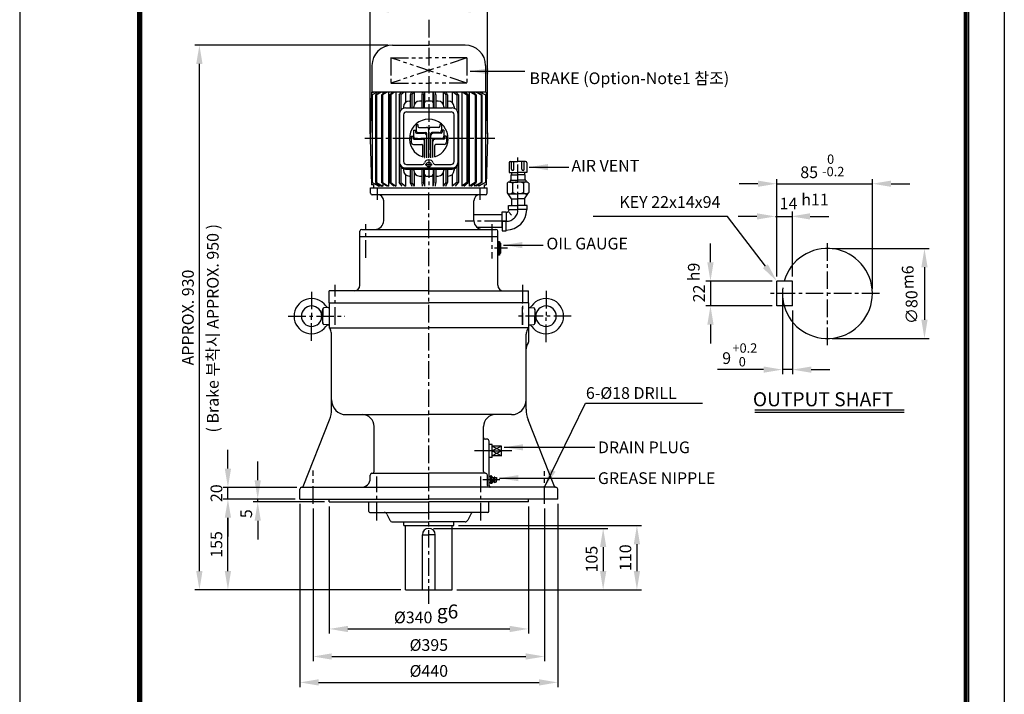
# Model space of a CAD drawing. Extents: x 4 to 940, y 0 to 410.
# Drawn here: x 4 to 214, y 113 to 256 of the extents above; entities that cross this region are included whole.
import ezdxf

# ---------------------------------------------------------------- set-up
doc = ezdxf.new("R2010")
doc.units = 0
doc.header["$LTSCALE"] = 3
doc.header["$MEASUREMENT"] = 0
doc.header["$PDMODE"] = 1
doc.linetypes.add('CENTER', pattern=[2, 1.25, -0.25, 0.25, -0.25])
doc.linetypes.add('PHANTOM', pattern=[2.5, 1.25, -0.25, 0.25, -0.25, 0.25, -0.25])
doc.layers.get('0').update_dxf_attribs({"color": 9, "linetype": 'CONTINUOUS'})
doc.layers.get('Defpoints').update_dxf_attribs({"linetype": 'CONTINUOUS'})
for name, color, linetype in [('C', 1, 'CENTER'), ('D', 7, 'CONTINUOUS'), ('DT', 2, 'CONTINUOUS'), ('O', 3, 'CONTINUOUS'), ('V', 6, 'PHANTOM')]:
    doc.layers.add(name, color=color, linetype=linetype)
doc.styles.add('A2', font='romans.shx', dxfattribs={"height": 2, "bigfont": 'whgtxt.shx'})
doc.styles.add('A25', font='romans.shx', dxfattribs={"height": 2.5, "bigfont": 'whgtxt.shx'})
doc.styles.get("Standard").update_dxf_attribs({"font": 'romans', "height": 3, "bigfont": 'whgtxt'})
doc.dimstyles.new('DIM', dxfattribs={"dimscale": 0, "dimtxt": 2.5, "dimasz": 4, "dimexe": 1, "dimexo": 1, "dimgap": 1.2, "dimtad": 1, "dimdec": 3, "dimlfac": 8, "dimrnd": 0.005, "dimdsep": 46, "dimtxsty": 'A25', "dimcen": 0, "dimclrd": 256, "dimclre": 256, "dimclrt": 256, "dimadec": 1, "dimazin": 2, "dimtfac": 0.666667, "dimtdec": 3, "dimtix": 1, "dimtmove": 0, "dimatfit": 3, "dimfxl": 0, "dimtolj": 1, "dimtzin": 0, "dimlwd": -1, "dimlwe": -1, "dimarcsym": 0})

# ---------------------------------------------------------------- blocks, each defined once
blk = doc.blocks.new('*D0')
at = {"layer": 'D'}
for p, q in [((151.33, 204.74), (151.33, 208.74)), ((164.46, 200.74), (150.33, 200.74)), ((151.33, 200.74), (151.33, 195.46)), ((164.46, 195.46), (150.33, 195.46)), ((151.33, 191.46), (151.33, 187.46))]:
    blk.add_line(p, q, dxfattribs=at)
for points in [[(150.66, 204.74), (152, 204.74), (151.33, 200.74)], [(150.66, 191.46), (152, 191.46), (151.33, 195.46)]]:
    blk.add_solid(points, dxfattribs=at)
at = {"layer": 'Defpoints', "color": 0}
for p in [(165.46, 200.74), (151.33, 195.46), (165.46, 195.46)]:
    blk.add_point(p, dxfattribs=at)
at = {"layer": 'D', "insert": (148.88, 198.1), "char_height": 2.5, "attachment_point": 5, "rotation": 90, "style": 'A25'}
blk.add_mtext('\\A1;22', dxfattribs=at)
blk = doc.blocks.new('*D1')
at = {"layer": 'D'}
for p, q in [((166.66, 197.1), (166.66, 180.86)), ((168.82, 194.46), (168.82, 180.86)), ((162.66, 181.86), (152.81, 181.86)), ((168.82, 181.86), (166.66, 181.86)), ((172.82, 181.86), (176.82, 181.86))]:
    blk.add_line(p, q, dxfattribs=at)
for points in [[(162.66, 182.52), (162.66, 181.19), (166.66, 181.86)], [(172.82, 182.52), (172.82, 181.19), (168.82, 181.86)]]:
    blk.add_solid(points, dxfattribs=at)
at = {"layer": 'Defpoints', "color": 0}
for p in [(166.66, 198.1), (168.82, 195.46), (168.82, 181.86)]:
    blk.add_point(p, dxfattribs=at)
at = {"layer": 'D', "insert": (154.78, 184.31), "char_height": 2.5, "attachment_point": 5, "style": 'A25'}
blk.add_mtext('\\A1;9', dxfattribs=at)
blk = doc.blocks.new('*D2')
at = {"layer": 'D'}
for p, q in [((161.46, 221.5), (157.46, 221.5)), ((165.46, 201.74), (165.46, 222.5)), ((165.46, 221.5), (185.86, 221.5)), ((185.86, 199.1), (185.86, 222.5)), ((189.86, 221.5), (193.86, 221.5))]:
    blk.add_line(p, q, dxfattribs=at)
for points in [[(161.46, 222.17), (161.46, 220.84), (165.46, 221.5)], [(189.86, 222.17), (189.86, 220.84), (185.86, 221.5)]]:
    blk.add_solid(points, dxfattribs=at)
at = {"layer": 'Defpoints', "color": 0}
for p in [(185.86, 221.5), (165.46, 200.74), (185.86, 198.1)]:
    blk.add_point(p, dxfattribs=at)
at = {"layer": 'D', "insert": (172.38, 223.95), "char_height": 2.5, "attachment_point": 5, "style": 'A25'}
blk.add_mtext('\\A1;85', dxfattribs=at)
blk = doc.blocks.new('*D7')
at = {"layer": 'D'}
for p, q in [((70.01, 152.63), (70.01, 125.55)), ((112.51, 152.63), (112.51, 125.55)), ((74.01, 126.55), (108.51, 126.55))]:
    blk.add_line(p, q, dxfattribs=at)
for points in [[(74.01, 127.21), (74.01, 125.88), (70.01, 126.55)], [(108.51, 127.21), (108.51, 125.88), (112.51, 126.55)]]:
    blk.add_solid(points, dxfattribs=at)
at = {"layer": 'Defpoints', "color": 0}
for p in [(70.01, 153.63), (112.51, 153.63), (112.51, 126.55)]:
    blk.add_point(p, dxfattribs=at)
at = {"layer": 'D', "insert": (87.92, 129), "char_height": 2.5, "attachment_point": 5, "style": 'A25'}
blk.add_mtext('\\A1;%%c340', dxfattribs=at)
blk = doc.blocks.new('*D8')
at = {"layer": 'D'}
for p, q in [((66.57, 152.23), (66.57, 119.67)), ((115.94, 152.23), (115.94, 119.67)), ((70.57, 120.67), (111.94, 120.67))]:
    blk.add_line(p, q, dxfattribs=at)
for points in [[(70.57, 121.34), (70.57, 120.01), (66.57, 120.67)], [(111.94, 121.34), (111.94, 120.01), (115.94, 120.67)]]:
    blk.add_solid(points, dxfattribs=at)
at = {"layer": 'Defpoints', "color": 0}
for p in [(66.57, 153.23), (115.94, 153.23), (115.94, 120.67)]:
    blk.add_point(p, dxfattribs=at)
at = {"layer": 'D', "insert": (91.26, 123.12), "char_height": 2.5, "attachment_point": 5, "style": 'A25'}
blk.add_mtext('\\A1;%%c395', dxfattribs=at)
blk = doc.blocks.new('*D9')
at = {"layer": 'D'}
for p, q in [((63.76, 153.25), (63.76, 114.15)), ((118.76, 153.25), (118.76, 114.15)), ((67.76, 115.15), (114.76, 115.15))]:
    blk.add_line(p, q, dxfattribs=at)
for points in [[(67.76, 115.82), (67.76, 114.48), (63.76, 115.15)], [(114.76, 115.82), (114.76, 114.48), (118.76, 115.15)]]:
    blk.add_solid(points, dxfattribs=at)
at = {"layer": 'Defpoints', "color": 0}
for p in [(63.76, 154.25), (118.76, 154.25), (118.76, 115.15)]:
    blk.add_point(p, dxfattribs=at)
at = {"layer": 'D', "insert": (91.26, 117.6), "char_height": 2.5, "attachment_point": 5, "style": 'A25'}
blk.add_mtext('\\A1;%%c440', dxfattribs=at)
blk = doc.blocks.new('*D10')
at = {"layer": 'D'}
for p, q in [((62.76, 154.25), (47.41, 154.25)), ((48.41, 138.88), (48.41, 150.25)), ((85.26, 134.88), (47.41, 134.88))]:
    blk.add_line(p, q, dxfattribs=at)
for points in [[(47.74, 150.25), (49.08, 150.25), (48.41, 154.25)], [(47.74, 138.88), (49.08, 138.88), (48.41, 134.88)]]:
    blk.add_solid(points, dxfattribs=at)
at = {"layer": 'Defpoints', "color": 0}
for p in [(48.41, 154.25), (63.76, 154.25), (86.26, 134.88)]:
    blk.add_point(p, dxfattribs=at)
at = {"layer": 'D', "insert": (45.96, 144.57), "char_height": 2.5, "attachment_point": 5, "rotation": 90, "style": 'A25'}
blk.add_mtext('\\A1;155', dxfattribs=at)
blk = doc.blocks.new('*D11')
at = {"layer": 'D'}
for p, q in [((48.41, 160.75), (48.41, 164.75)), ((63.13, 156.75), (47.41, 156.75)), ((48.41, 154.25), (48.41, 156.75)), ((62.76, 154.25), (47.41, 154.25)), ((48.41, 150.25), (48.41, 146.25))]:
    blk.add_line(p, q, dxfattribs=at)
for points in [[(47.74, 160.75), (49.08, 160.75), (48.41, 156.75)], [(47.74, 150.25), (49.08, 150.25), (48.41, 154.25)]]:
    blk.add_solid(points, dxfattribs=at)
at = {"layer": 'Defpoints', "color": 0}
for p in [(48.41, 156.75), (64.13, 156.75), (63.76, 154.25)]:
    blk.add_point(p, dxfattribs=at)
at = {"layer": 'D', "insert": (45.96, 155.5), "char_height": 2.5, "attachment_point": 5, "rotation": 90, "style": 'A25'}
blk.add_mtext('\\A1;20', dxfattribs=at)
blk = doc.blocks.new('*D12')
at = {"layer": 'D'}
for p, q in [((82.51, 251.07), (41.33, 251.07)), ((42.33, 138.88), (42.33, 247.07)), ((85.26, 134.88), (41.33, 134.88))]:
    blk.add_line(p, q, dxfattribs=at)
for points in [[(41.66, 247.07), (42.99, 247.07), (42.33, 251.07)], [(41.66, 138.88), (42.99, 138.88), (42.33, 134.88)]]:
    blk.add_solid(points, dxfattribs=at)
at = {"layer": 'Defpoints', "color": 0}
for p in [(42.33, 251.07), (83.51, 251.07), (86.26, 134.88)]:
    blk.add_point(p, dxfattribs=at)
at = {"layer": 'D', "insert": (39.88, 192.97), "char_height": 2.5, "attachment_point": 5, "rotation": 90, "style": 'A25'}
blk.add_mtext('\\A1;APPROX. 930', dxfattribs=at)
blk = doc.blocks.new('*D13')
at = {"layer": 'D'}
for p, q in [((78.76, 232.13), (78.76, 259.67)), ((82.76, 258.67), (99.76, 258.67)), ((103.76, 232.13), (103.76, 259.67))]:
    blk.add_line(p, q, dxfattribs=at)
for points in [[(82.76, 259.34), (82.76, 258.01), (78.76, 258.67)], [(99.76, 259.34), (99.76, 258.01), (103.76, 258.67)]]:
    blk.add_solid(points, dxfattribs=at)
at = {"layer": 'Defpoints', "color": 0}
for p in [(103.76, 258.67), (78.76, 231.13), (103.76, 231.13)]:
    blk.add_point(p, dxfattribs=at)
at = {"layer": 'D', "insert": (91.36, 261.12), "char_height": 2.5, "attachment_point": 5, "style": 'A25'}
blk.add_mtext('\\A1;%%c199', dxfattribs=at)
blk = doc.blocks.new('*D14')
at = {"layer": 'D'}
for p, q in [((92.26, 148), (129.44, 148)), ((128.44, 144), (128.44, 138.88)), ((97.26, 134.88), (129.44, 134.88))]:
    blk.add_line(p, q, dxfattribs=at)
for points in [[(127.78, 144), (129.11, 144), (128.44, 148)], [(127.78, 138.88), (129.11, 138.88), (128.44, 134.88)]]:
    blk.add_solid(points, dxfattribs=at)
at = {"layer": 'Defpoints', "color": 0}
for p in [(91.26, 148), (96.26, 134.88), (128.44, 134.88)]:
    blk.add_point(p, dxfattribs=at)
at = {"layer": 'D', "insert": (125.99, 141.44), "char_height": 2.5, "attachment_point": 5, "rotation": 90, "style": 'A25'}
blk.add_mtext('\\A1;105', dxfattribs=at)
blk = doc.blocks.new('*D15')
at = {"layer": 'D'}
for p, q in [((97.57, 148.63), (136.64, 148.63)), ((135.64, 144.63), (135.64, 138.88)), ((97.26, 134.88), (136.64, 134.88))]:
    blk.add_line(p, q, dxfattribs=at)
for points in [[(134.98, 144.63), (136.31, 144.63), (135.64, 148.63)], [(134.98, 138.88), (136.31, 138.88), (135.64, 134.88)]]:
    blk.add_solid(points, dxfattribs=at)
at = {"layer": 'Defpoints', "color": 0}
for p in [(96.57, 148.63), (96.26, 134.88), (135.64, 134.88)]:
    blk.add_point(p, dxfattribs=at)
at = {"layer": 'D', "insert": (133.19, 141.75), "char_height": 2.5, "attachment_point": 5, "rotation": 90, "style": 'A25'}
blk.add_mtext('\\A1;110', dxfattribs=at)

msp = doc.modelspace()

# ---------------------------------------------------------------- linework, layer by layer
at = {"color": 9}
for p, q in [((3.99999, 296.99999), (3.99999, -0.00001)), ((213.99999, 296.99999), (213.99999, -0.00001))]:
    msp.add_line(p, q, dxfattribs=at)
at = {"color": 2}
for p, q in [((29.09999, 287.39999), (29.09999, 8.59999)), ((29.39999, 287.09999), (29.39999, 8.89999)), ((29.69999, 286.79999), (29.69999, 9.19999)), ((29.99999, 286.49999), (29.99999, 9.49999)), ((205.49999, 9.49999), (205.49999, 286.49999)), ((205.79999, 9.19999), (205.79999, 286.79999)), ((206.09999, 8.89999), (206.09999, 287.09999)), ((206.39999, 8.59999), (206.39999, 287.39999))]:
    msp.add_line(p, q, dxfattribs=at)
at = {"layer": 'C'}
for p, q in [((91.25704, 256.47494), (91.25704, 220.62831)), ((105.32684, 231.1282), (77.18451, 231.1282)), ((110.26368, 221.86581), (110.26368, 227.15234)), ((90.50568, 225.59418), (92.00568, 225.59418)), ((80.31954, 218.03249), (80.31954, 220.62831)), ((91.25704, 131.90009), (91.25704, 220.62831)), ((102.19454, 218.03249), (102.19454, 220.62831)), ((110.26368, 215.99081), (110.26368, 221.86581)), ((77.81954, 205.69426), (77.81954, 212.8832)), ((106.88868, 213.49081), (99.00646, 213.49081)), ((104.69454, 212.8832), (104.69454, 205.5798)), ((107.76368, 213.49081), (106.88868, 213.49081)), ((106.88868, 213.49081), (107.76368, 213.49081)), ((176.26159, 187.06833), (176.26159, 209.11048)), ((108.062, 207.75331), (105.29502, 207.75331)), ((71.25704, 191.43963), (71.25704, 199.97112)), ((111.25704, 199.97112), (111.25704, 191.43963)), ((66.25704, 198.47961), (66.25704, 193.25331)), ((116.25704, 198.6654), (116.25704, 193.25331)), ((187.39501, 198.09665), (163.85051, 198.09665)), ((111.25704, 191.43963), (111.25704, 196.12831)), ((61.28411, 193.25331), (73.33851, 193.25331)), ((66.25704, 188.00873), (66.25704, 193.25331)), ((121.65373, 193.25331), (110.38102, 193.25331)), ((116.25704, 187.72692), (116.25704, 193.25331)), ((104.75704, 164.50331), (100.66029, 164.50331)), ((108.95979, 164.50331), (106.75704, 164.50331)), ((66.56954, 153.23371), (66.56954, 160.36479)), ((115.94454, 153.23371), (115.94454, 160.17661)), ((80.19454, 149.6897), (80.19454, 159.07971)), ((102.31954, 149.6897), (102.31954, 159.07971)), ((106.3951, 158.37831), (102.77835, 158.37831)), ((105.06954, 158.81581), (105.06954, 158.81581)), ((105.06954, 157.94081), (105.06954, 157.94081))]:
    msp.add_line(p, q, dxfattribs=at)
msp.add_arc((107.76368, 215.99081), 2.5, 270, 0, dxfattribs=at)
at = {"layer": 'D'}
for p, q in [((154.94708, 214.53261), (126.3403, 214.53261)), ((163.03694, 203.91801), (154.94708, 214.53261)), ((177.26159, 207.69665), (197.97595, 207.69665)), ((196.97595, 203.69665), (196.97595, 192.49665)), ((177.26159, 188.49665), (197.97595, 188.49665)), ((106.75704, 165.50331), (104.75704, 164.50331)), ((104.75704, 165.50331), (106.75704, 164.50331)), ((106.75704, 164.50331), (104.75704, 163.50331)), ((104.75704, 164.50331), (106.75704, 163.50331)), ((54.7623, 158.25331), (54.7623, 162.25331)), ((62.75704, 154.25331), (53.7623, 154.25331)), ((69.00704, 153.62831), (53.7623, 153.62831)), ((54.7623, 153.62831), (54.7623, 154.25331)), ((54.7623, 149.62831), (54.7623, 145.62831))]:
    msp.add_line(p, q, dxfattribs=at)
at = {"layer": 'D', "linetype": 'ByBlock'}
for p, q in [((161.22262, 214.53261), (157.22262, 214.53261)), ((165.22262, 214.53261), (168.58262, 214.53261)), ((168.82159, 201.73665), (168.82159, 215.57391)), ((172.58262, 214.53261), (176.58262, 214.53261))]:
    msp.add_line(p, q, dxfattribs=at)
at = {"layer": 'D'}
msp.add_arc((176.26159, 198.09665), 9.6, 172.873235, 195.9620142, dxfattribs=at)
at = {"layer": 'D', "color": 0, "linetype": 'ByBlock'}
for p in [(96.59622, 248.01622), (94.00626, 237.50175), (61.79622, 235.64519), (132.19696, 190.19228), (68.39622, 158.41745), (106.68014, 149.22173), (46.50548, 147.63339), (66.73622, 148.63339), (68.39622, 148.63339), (109.54893, 148.63339), (121.49786, 133.65739), (68.39622, 120.48364), (88.79622, 120.48364), (96.59622, 120.48364)]:
    msp.add_point(p, dxfattribs=at)
at = {"layer": 'D', "linetype": 'ByBlock'}
for points in [[(161.22262, 215.19928), (161.22262, 213.86595), (165.22262, 214.53261)], [(172.58262, 215.19928), (172.58262, 213.86595), (168.58262, 214.53261)]]:
    msp.add_solid(points, dxfattribs=at)
at = {"layer": 'D'}
for points in [[(196.30928, 203.69665), (197.64262, 203.69665), (196.97595, 207.69665)], [(163.56717, 204.32212), (162.50671, 203.5139), (165.46159, 200.73665)], [(196.30928, 192.49665), (197.64262, 192.49665), (196.97595, 188.49665)], [(54.09563, 158.25331), (55.42896, 158.25331), (54.7623, 154.25331)], [(54.09563, 149.62831), (55.42896, 149.62831), (54.7623, 153.62831)]]:
    msp.add_solid(points, dxfattribs=at)
at = {"layer": 'Defpoints', "color": 0, "linetype": 'ByBlock'}
for p in [(78.75707, 231.1282), (103.75702, 231.12823), (165.46159, 200.73665), (168.82159, 200.73665), (64.13204, 156.75331), (63.75704, 154.25331), (63.75704, 154.25331), (70.00704, 153.62831)]:
    msp.add_point(p, dxfattribs=at)
at = {"layer": 'DT'}
for p, q in [((160.77656, 173.29012), (192.67182, 173.29012)), ((160.77656, 172.79012), (192.67182, 172.79012))]:
    msp.add_line(p, q, dxfattribs=at)
at = {"layer": 'O'}
for p, q in [((83.50705, 251.06569), (91.25704, 251.06569)), ((99.00704, 251.06569), (91.25704, 251.06569)), ((79.13206, 246.69069), (79.13206, 241.06569)), ((103.38202, 246.69069), (103.38202, 241.06569)), ((79.00705, 241.00315), (78.75705, 231.12822)), ((79.00707, 241.00319), (79.44456, 241.00319)), ((103.38202, 241.06569), (79.13206, 241.06569)), ((79.16219, 240.4593), (79.16219, 231.1282)), ((80.3558, 241.0657), (79.16222, 240.45934)), ((80.2638, 241.06569), (79.16222, 240.45934)), ((79.44456, 241.06569), (79.44456, 241.00319)), ((79.92123, 240.4593), (79.92123, 231.1282)), ((80.93345, 241.06568), (79.92126, 240.45932)), ((80.0734, 240.4593), (80.0734, 231.1282)), ((81.14935, 241.06569), (80.07344, 240.45933)), ((80.72482, 241.06569), (80.72482, 240.94072)), ((81.17571, 240.4593), (81.17571, 231.1282)), ((81.17573, 240.45935), (82.05427, 241.0657)), ((81.39561, 240.4593), (81.39561, 231.1282)), ((82.36627, 241.06571), (81.39564, 240.45935)), ((81.48198, 241.06569), (81.48198, 240.67076)), ((82.66637, 241.06568), (82.66641, 231.12822)), ((82.87079, 240.45934), (83.5773, 241.06571)), ((82.87079, 240.4593), (82.87079, 231.1282)), ((83.97176, 241.0657), (83.14881, 240.45933)), ((83.14882, 240.4593), (83.14882, 231.1282)), ((84.22622, 241.06569), (84.22626, 231.12821)), ((84.9324, 240.4593), (84.9324, 231.1282)), ((84.93242, 240.45938), (85.43599, 241.06573)), ((86.02071, 241.06571), (85.25638, 240.45934)), ((85.25639, 240.4593), (85.25639, 237.16158)), ((86.25705, 241.06568), (86.25706, 238.79233)), ((87.2704, 240.4593), (87.2704, 237.6769)), ((87.54909, 241.06571), (87.27041, 240.45934)), ((87.6262, 240.45937), (88.05388, 241.06573)), ((87.6262, 240.4593), (87.6262, 237.6769)), ((88.18617, 238.48359), (88.18616, 241.06567)), ((89.78265, 240.4593), (89.78265, 237.6769)), ((89.82424, 241.06567), (89.78267, 240.45931)), ((90.1547, 240.45934), (90.35209, 241.06569)), ((90.15472, 240.4593), (90.15472, 237.6769)), ((90.41318, 238.97437), (90.41317, 241.0657)), ((92.10092, 241.06571), (92.10091, 238.97435)), ((92.16198, 241.06568), (92.35937, 240.45933)), ((92.35934, 240.4593), (92.35934, 237.6769)), ((92.73143, 240.4593), (92.68987, 241.06567)), ((92.73141, 240.4593), (92.73141, 237.6769)), ((94.32793, 241.0657), (94.32792, 238.48359)), ((94.46018, 241.06574), (94.88787, 240.45937)), ((94.88785, 240.4593), (94.88785, 237.6769)), ((95.24364, 240.45935), (94.96499, 241.06568)), ((95.24367, 240.4593), (95.24367, 237.6769)), ((96.25703, 241.06568), (96.25703, 238.79233)), ((96.49337, 241.06571), (97.25771, 240.45934)), ((97.58167, 240.45938), (97.07809, 241.06573)), ((97.25769, 240.4593), (97.25769, 237.16158)), ((97.58169, 240.4593), (97.58169, 231.1282)), ((98.28786, 241.06569), (98.28782, 231.12821)), ((98.54232, 241.0657), (99.36527, 240.45933)), ((99.64329, 240.45934), (98.93678, 241.06571)), ((99.36527, 240.4593), (99.36527, 231.1282)), ((99.64329, 240.4593), (99.64329, 231.1282)), ((99.84771, 241.06568), (99.84768, 231.12822)), ((100.14782, 241.06571), (101.11844, 240.45935)), ((101.33835, 240.45935), (100.45982, 241.0657)), ((101.0321, 241.06569), (101.0321, 240.67076)), ((101.11847, 240.4593), (101.11847, 231.1282)), ((101.33837, 240.4593), (101.33837, 231.1282)), ((101.36474, 241.06569), (102.44064, 240.45933)), ((101.58064, 241.06568), (102.59282, 240.45932)), ((101.78926, 241.06569), (101.78926, 240.94072)), ((102.15828, 241.0657), (103.35186, 240.45934)), ((102.25029, 241.06569), (103.35187, 240.45934)), ((102.44068, 240.4593), (102.44068, 231.1282)), ((102.59285, 240.4593), (102.59285, 231.1282)), ((103.06952, 241.06569), (103.06952, 241.00319)), ((103.50702, 241.00319), (103.06952, 241.00319)), ((103.35189, 240.4593), (103.35189, 231.1282)), ((103.50704, 241.00315), (103.75704, 231.12822)), ((85.8596, 237.87821), (85.8596, 237.61249)), ((86.25567, 237.6769), (91.25568, 237.6769)), ((87.10687, 239.12819), (87.26769, 239.12819)), ((88.02976, 237.6769), (88.02976, 237.87821)), ((89.78266, 239.12819), (89.27976, 239.12819)), ((90.34099, 237.6769), (90.34099, 238.75322)), ((91.25704, 239.12819), (90.71599, 239.12819)), ((91.25568, 237.6769), (96.25568, 237.6769)), ((91.79808, 239.12819), (91.25704, 239.12819)), ((92.17308, 238.75322), (92.17308, 237.6769)), ((93.23431, 239.12819), (92.73141, 239.12819)), ((94.48431, 237.87821), (94.48431, 237.6769)), ((95.40449, 239.12819), (95.24367, 239.12819)), ((96.65449, 237.87821), (96.65449, 237.61157)), ((85.00568, 236.4269), (85.00568, 225.88726)), ((85.88067, 236.22456), (85.88067, 226.21918)), ((86.50567, 236.84956), (91.25568, 236.84956)), ((91.25568, 236.84956), (96.00568, 236.84956)), ((96.63068, 226.21918), (96.63068, 236.22456)), ((97.50569, 225.88726), (97.50569, 236.4269)), ((88.54409, 234.15645), (88.54409, 232.91626)), ((88.54409, 234.15645), (88.92246, 234.15645)), ((88.92246, 234.15645), (88.92246, 233.75707)), ((89.15367, 233.52585), (90.73018, 233.52585)), ((93.35768, 233.52585), (91.78118, 233.52585)), ((93.5889, 234.15645), (93.5889, 233.75707)), ((93.96727, 234.15645), (93.5889, 234.15645)), ((93.96727, 234.15645), (93.96727, 232.91626)), ((78.75707, 231.12823), (79.00707, 221.25323)), ((79.16219, 231.1282), (79.16219, 221.79714)), ((79.92123, 231.1282), (79.92123, 221.79714)), ((80.0734, 231.1282), (80.0734, 221.79714)), ((81.17571, 231.1282), (81.17571, 221.79714)), ((81.39561, 231.1282), (81.39561, 221.79714)), ((82.66642, 231.12825), (82.66638, 221.00335)), ((82.87079, 231.1282), (82.87079, 221.79714)), ((83.14882, 231.1282), (83.14882, 221.79714)), ((84.22627, 231.12824), (84.22623, 221.00334)), ((84.9324, 231.1282), (84.9324, 221.79714)), ((87.49309, 231.63404), (87.49309, 230.39386)), ((87.49309, 231.63404), (87.87146, 231.63404)), ((87.87146, 231.63404), (87.87146, 231.23466)), ((88.01859, 232.89524), (88.01859, 231.65506)), ((88.01859, 232.89524), (88.39696, 232.89524)), ((88.10267, 231.00344), (89.86836, 231.00344)), ((88.39696, 232.89524), (88.39696, 232.49586)), ((88.52307, 231.15058), (90.18366, 231.15058)), ((88.62817, 232.26464), (90.29927, 232.26464)), ((89.04857, 232.41178), (90.61457, 232.41178)), ((90.80374, 227.03449), (90.80374, 231.76016)), ((90.80374, 231.76016), (90.84579, 231.76016)), ((90.84579, 227.03007), (90.84579, 232.18056)), ((91.23466, 227.00968), (91.23466, 233.02136)), ((91.23466, 233.02136), (91.27669, 233.02136)), ((91.27669, 227.00968), (91.27669, 233.02136)), ((91.66557, 227.03007), (91.66557, 232.18056)), ((91.66557, 231.76016), (91.70762, 231.76016)), ((91.70762, 227.03449), (91.70762, 231.76016)), ((93.46278, 232.41178), (91.89679, 232.41178)), ((93.88319, 232.26464), (92.21209, 232.26464)), ((93.98829, 231.15058), (92.3277, 231.15058)), ((94.40869, 231.00344), (92.643, 231.00344)), ((94.1144, 232.89524), (94.1144, 232.49586)), ((94.49277, 232.89524), (94.1144, 232.89524)), ((94.49277, 232.89524), (94.49277, 231.65506)), ((94.6399, 231.63404), (94.6399, 231.23466)), ((95.01827, 231.63404), (94.6399, 231.63404)), ((95.01827, 231.63404), (95.01827, 230.39386)), ((97.58169, 231.1282), (97.58169, 221.79714)), ((98.28782, 231.12824), (98.28786, 221.00334)), ((99.36527, 231.1282), (99.36527, 221.79714)), ((99.64329, 231.1282), (99.64329, 221.79714)), ((99.84766, 231.12825), (99.8477, 221.00335)), ((101.11847, 231.1282), (101.11847, 221.79714)), ((101.33837, 231.1282), (101.33837, 221.79714)), ((102.44068, 231.1282), (102.44068, 221.79714)), ((102.59285, 231.1282), (102.59285, 221.79714)), ((103.35189, 231.1282), (103.35189, 221.79714)), ((103.75702, 231.12823), (103.50702, 221.25323)), ((87.99757, 229.88938), (89.75274, 229.88938)), ((89.98397, 227.21081), (89.98397, 229.65816)), ((90.37283, 227.10533), (90.37283, 230.49896)), ((90.37283, 230.49896), (90.41488, 230.49896)), ((90.41488, 227.09634), (90.41488, 230.91936)), ((92.09648, 227.09634), (92.09648, 230.91936)), ((92.09648, 230.49896), (92.13852, 230.49896)), ((92.13852, 227.10533), (92.13852, 230.49896)), ((92.52739, 227.21081), (92.52739, 229.65816)), ((94.51379, 229.88938), (92.75862, 229.88938)), ((85.25639, 225.09482), (85.25639, 221.79714)), ((85.8596, 224.70167), (85.8596, 224.37819)), ((86.25567, 224.88726), (91.25568, 224.88726)), ((86.50567, 225.59418), (89.75568, 225.59418)), ((91.25568, 224.88726), (96.25568, 224.88726)), ((92.75567, 225.59418), (96.00568, 225.59418)), ((96.65449, 224.70259), (96.65449, 224.37819)), ((97.25769, 225.09482), (97.25769, 221.79714)), ((108.38868, 225.99081), (108.38868, 223.86581)), ((108.63868, 226.24081), (110.26368, 226.24081)), ((108.92016, 224.58131), (108.92016, 226.24081)), ((109.42016, 224.58131), (109.42016, 226.24081)), ((111.88868, 226.24081), (110.26368, 226.24081)), ((111.10719, 224.58131), (111.10719, 226.24081)), ((111.60719, 224.58131), (111.60719, 226.24081)), ((112.13868, 225.99081), (112.13868, 223.86581)), ((86.25567, 224.63726), (91.25568, 224.63726)), ((86.25706, 223.46413), (86.25705, 221.00333)), ((87.27042, 223.12111), (87.10961, 223.12082)), ((87.2704, 224.63726), (87.2704, 221.79714)), ((87.6262, 224.63726), (87.6262, 221.79714)), ((88.02976, 224.37819), (88.02976, 224.63726)), ((88.18616, 221.00334), (88.18617, 223.7728)), ((89.27976, 223.12832), (89.78266, 223.12832)), ((89.78265, 224.63726), (89.78265, 221.79714)), ((90.15472, 224.63726), (90.15472, 221.79714)), ((90.34099, 223.50322), (90.34099, 224.63726)), ((90.41316, 221.00333), (90.41317, 223.28208)), ((90.71599, 223.12832), (91.25704, 223.12832)), ((91.25568, 224.63726), (96.25568, 224.63726)), ((91.25704, 223.12832), (91.79808, 223.12832)), ((92.10091, 223.28204), (92.10092, 221.00329)), ((92.17308, 224.63726), (92.17308, 223.50322)), ((92.35934, 224.63726), (92.35934, 221.79714)), ((92.73141, 224.63726), (92.73141, 221.79714)), ((92.73141, 223.12832), (93.23431, 223.12832)), ((94.32792, 223.77278), (94.32794, 221.0033)), ((94.48431, 224.63726), (94.48431, 224.37819)), ((94.88785, 224.63726), (94.88785, 221.79714)), ((95.24367, 224.63726), (95.24367, 221.79714)), ((95.24367, 223.12832), (95.40449, 223.12832)), ((96.25703, 223.46413), (96.25704, 221.00333)), ((108.38868, 223.86581), (110.26368, 223.86581)), ((108.76368, 223.36581), (110.26368, 223.36581)), ((108.76368, 223.36581), (108.76368, 222.24081)), ((108.88868, 223.86581), (108.88868, 223.36581)), ((112.13868, 223.86581), (110.26368, 223.86581)), ((111.76368, 223.36581), (110.26368, 223.36581)), ((111.63868, 223.86581), (111.63868, 223.36581)), ((111.76368, 223.36581), (111.76368, 222.24081)), ((78.81954, 219.50331), (78.81954, 220.62831)), ((78.81954, 220.62831), (103.69454, 220.62831)), ((79.44456, 221.25331), (79.00707, 221.25331)), ((79.1622, 221.79709), (80.60442, 221.00324)), ((79.1622, 221.79709), (80.60442, 221.00324)), ((79.1622, 221.79708), (80.72486, 221.00322)), ((79.44456, 221.25331), (79.44456, 220.62831)), ((79.92124, 221.79708), (81.24641, 221.00322)), ((80.07342, 221.79708), (81.48203, 221.00322)), ((80.72483, 221.3157), (80.72483, 221.00336)), ((82.32593, 221.00325), (81.17574, 221.7971)), ((81.39561, 221.79709), (82.6664, 221.00323)), ((81.482, 221.58579), (81.482, 221.00335)), ((83.79577, 221.00323), (82.87082, 221.79708)), ((83.14885, 221.79707), (84.22626, 221.00322)), ((85.59172, 221.00323), (84.93241, 221.79709)), ((85.25644, 221.79706), (86.25707, 221.00323)), ((87.27041, 221.79707), (87.63524, 221.00323)), ((88.18616, 221.00324), (87.62624, 221.79709)), ((89.78268, 221.79708), (89.8371, 221.0032)), ((90.41318, 221.00322), (90.15476, 221.79707)), ((92.35933, 221.79717), (92.10092, 221.00335)), ((92.67698, 221.00322), (92.7314, 221.7971)), ((94.88783, 221.79708), (94.32791, 221.00323)), ((94.8788, 221.00321), (95.24364, 221.79708)), ((97.25765, 221.79706), (96.25702, 221.00323)), ((96.92237, 221.00323), (97.58168, 221.79709)), ((99.36523, 221.79707), (98.28783, 221.00322)), ((98.71831, 221.00323), (99.64327, 221.79708)), ((101.11847, 221.79709), (99.84768, 221.00323)), ((100.18815, 221.00325), (101.33835, 221.7971)), ((102.44066, 221.79708), (101.03205, 221.00322)), ((101.03209, 221.58579), (101.03209, 221.00335)), ((102.59285, 221.79708), (101.26767, 221.00322)), ((103.35188, 221.79708), (101.78923, 221.00322)), ((101.78925, 221.3157), (101.78925, 221.00336)), ((103.35188, 221.79709), (101.90967, 221.00324)), ((103.35188, 221.79709), (101.90967, 221.00324)), ((103.06952, 221.25331), (103.06952, 220.62831)), ((103.06952, 221.25331), (103.50702, 221.25331)), ((103.69454, 219.50331), (103.69454, 220.62831)), ((107.95118, 221.61581), (107.95118, 219.61581)), ((108.47417, 221.86581), (110.26368, 221.86581)), ((108.57618, 222.24081), (110.26368, 222.24081)), ((108.57618, 222.24081), (108.57618, 221.86581)), ((109.10743, 221.61581), (109.10743, 219.61581)), ((111.95118, 222.24081), (110.26368, 222.24081)), ((112.09028, 221.86581), (110.26368, 221.86581)), ((111.41993, 221.61581), (111.41993, 219.61581)), ((111.95118, 222.24081), (111.95118, 221.86581)), ((112.57618, 221.61581), (112.57618, 219.61581)), ((103.31954, 219.12831), (79.19454, 219.12831)), ((108.88868, 218.30331), (108.00895, 219.5597)), ((108.47417, 219.36581), (110.26368, 219.36581)), ((112.09028, 219.36581), (110.26368, 219.36581)), ((111.63868, 218.30331), (112.51646, 219.55691)), ((81.63204, 213.62831), (81.63204, 217.87831)), ((100.88204, 213.62831), (100.88204, 217.87831)), ((108.26368, 216.86581), (110.26368, 216.86581)), ((108.26368, 215.99081), (108.26368, 216.86581)), ((108.88868, 218.30331), (110.26368, 218.30331)), ((108.88868, 218.30331), (108.88868, 216.86581)), ((111.63868, 218.30331), (110.26368, 218.30331)), ((112.26368, 216.86581), (110.26368, 216.86581)), ((111.63868, 218.30331), (111.63868, 216.86581)), ((112.26368, 215.99081), (112.26368, 216.86581)), ((106.88868, 214.84706), (100.88204, 214.84706)), ((106.88868, 213.49081), (106.88868, 215.49081)), ((106.88868, 215.49081), (107.76368, 215.49081)), ((106.88868, 212.13456), (106.88868, 214.84706)), ((107.76368, 215.49081), (107.76368, 213.49081)), ((108.26368, 215.99081), (110.26368, 215.99081)), ((108.92226, 214.83223), (108.33326, 215.42123)), ((112.26368, 215.99081), (110.26368, 215.99081)), ((106.88868, 212.13456), (101.62375, 212.13456)), ((106.88868, 213.49081), (106.88868, 211.49081)), ((107.76368, 211.49081), (107.76368, 213.49081)), ((76.56954, 210.25331), (76.56954, 211.37831)), ((76.56954, 199.87831), (76.56954, 210.25331)), ((76.56954, 210.25331), (105.94454, 210.25331)), ((76.94454, 211.75331), (105.56954, 211.75331)), ((105.94454, 210.25331), (105.94454, 211.37831)), ((105.94454, 199.87831), (105.94454, 210.25331)), ((106.88868, 211.49081), (107.76368, 211.49081)), ((105.94454, 209.21165), (106.36121, 209.21165)), ((106.02788, 209.21165), (106.02788, 206.29498)), ((106.36121, 208.48248), (106.02788, 208.48248)), ((106.36121, 209.21165), (106.36121, 206.29498)), ((106.40288, 208.91998), (106.36121, 208.91998)), ((106.52788, 208.79498), (106.52788, 207.33012)), ((106.36121, 206.29498), (105.94454, 206.29498)), ((106.36121, 207.02415), (106.02788, 207.02415)), ((106.37037, 206.58665), (106.36121, 206.58665)), ((106.40288, 206.58665), (106.37037, 206.58665)), ((106.52788, 207.33012), (106.52788, 206.71165)), ((168.82159, 200.73665), (165.46159, 200.73665)), ((165.46159, 195.45665), (165.46159, 200.73665)), ((168.82159, 195.45665), (168.82159, 200.73665)), ((91.25704, 198.62831), (70.00704, 198.62831)), ((70.00704, 196.12831), (70.00704, 198.62831)), ((91.25704, 198.62831), (112.50704, 198.62831)), ((112.50704, 196.12831), (112.50704, 198.62831)), ((70.00704, 196.12831), (91.25704, 196.12831)), ((70.00704, 196.12831), (70.00704, 190.85379)), ((112.50704, 196.12831), (91.25704, 196.12831)), ((112.50704, 196.12831), (112.50704, 187.7279)), ((168.82159, 195.45665), (165.46159, 195.45665)), ((68.44454, 193.25331), (68.63387, 194.80913)), ((68.44454, 193.25331), (68.63387, 191.69749)), ((68.63204, 194.77893), (68.63204, 193.25331)), ((68.63204, 191.72769), (68.63204, 193.25331)), ((70.00704, 195.12831), (68.86025, 195.02798)), ((112.50704, 195.12831), (113.65383, 195.02798)), ((112.50704, 195.12831), (112.53296, 195.12605)), ((114.06954, 193.25331), (113.88021, 194.80913)), ((114.06954, 193.25331), (113.88021, 191.69749)), ((113.88204, 194.77893), (113.88204, 193.25331)), ((113.88204, 191.72769), (113.88204, 193.25331)), ((70.00704, 191.37831), (68.86025, 191.47864)), ((112.75704, 191.40019), (113.65383, 191.47864)), ((70.02075, 190.75331), (91.25704, 190.75331)), ((70.05728, 190.66629), (70.25584, 190.32238)), ((70.50704, 173.44342), (70.50704, 189.38488)), ((112.49333, 190.75331), (91.25704, 190.75331)), ((112.00704, 173.44342), (112.00704, 189.38488)), ((112.4568, 190.66629), (112.25824, 190.32238)), ((112.45763, 187.54185), (112.25409, 187.18564)), ((73.63204, 172.25331), (91.25704, 172.25331)), ((108.88204, 172.25331), (91.25704, 172.25331)), ((64.44453, 156.91144), (70.06967, 171.14649)), ((118.06956, 156.91144), (112.44442, 171.14649)), ((79.56954, 160.12831), (79.56954, 169.75331)), ((102.94454, 160.12831), (102.94454, 169.75331)), ((103.75704, 167.00331), (103.31954, 167.00331)), ((104.13204, 157.12831), (104.13204, 166.62831)), ((104.75704, 165.87831), (104.13204, 165.87831)), ((104.75704, 163.12831), (104.75704, 165.87831)), ((106.75704, 165.50331), (104.75704, 165.50331)), ((104.75704, 164.50331), (106.75704, 164.50331)), ((106.75704, 163.50331), (106.75704, 165.50331)), ((104.75704, 163.12831), (104.13204, 163.12831)), ((106.75704, 163.50331), (104.75704, 163.50331)), ((79.13204, 159.75331), (91.25704, 159.75331)), ((103.38204, 159.75331), (91.25704, 159.75331)), ((78.75704, 158.62831), (78.75704, 159.37831)), ((103.75704, 157.12831), (103.75704, 159.37831)), ((104.38458, 159.04276), (104.13204, 159.03395)), ((104.38458, 157.71386), (104.13204, 157.72268)), ((104.38025, 158.98769), (104.38025, 157.76894)), ((104.63204, 159.19081), (104.44454, 159.19081)), ((104.63204, 158.78456), (104.44454, 158.78456)), ((104.63204, 157.97206), (104.44454, 157.97206)), ((104.63204, 157.56581), (104.44454, 157.56581)), ((104.69633, 158.98769), (104.69633, 157.76894)), ((105.06954, 158.81581), (105.04242, 158.81581)), ((105.04242, 157.94081), (105.06954, 157.94081)), ((105.06954, 158.81581), (105.06954, 158.37831)), ((105.06954, 157.94081), (105.06954, 158.37831)), ((105.1778, 158.87831), (105.1778, 158.37831)), ((105.1778, 157.87831), (105.1778, 158.37831)), ((105.31412, 158.94081), (105.28605, 158.94081)), ((105.28605, 158.94081), (105.28605, 158.37831)), ((105.28605, 157.81581), (105.28605, 158.37831)), ((105.31412, 157.81581), (105.28605, 157.81581)), ((105.32469, 158.9391), (105.69454, 158.81581)), ((105.32469, 158.9391), (105.32469, 158.37831)), ((105.32469, 157.81753), (105.32469, 158.37831)), ((105.32469, 157.81753), (105.69454, 157.94081)), ((105.69454, 158.81581), (105.69454, 158.37831)), ((105.69454, 157.94081), (105.69454, 158.37831)), ((63.75704, 154.25331), (63.75704, 156.37831)), ((64.13204, 156.75331), (91.25704, 156.75331)), ((118.38204, 156.75331), (91.25704, 156.75331)), ((118.75704, 154.25331), (118.75704, 156.37831)), ((63.75704, 154.25331), (91.25704, 154.25331)), ((70.00704, 153.62831), (70.00704, 154.25331)), ((70.00704, 153.62831), (91.25704, 153.62831)), ((78.44454, 151.62831), (78.44454, 153.62831)), ((118.75704, 154.25331), (91.25704, 154.25331)), ((112.50704, 153.62831), (91.25704, 153.62831)), ((104.06954, 151.62831), (104.06954, 153.62831)), ((112.50704, 153.62831), (112.50704, 154.25331)), ((78.69454, 151.37831), (91.25704, 151.37831)), ((103.81954, 151.37831), (91.25704, 151.37831)), ((82.30479, 151.03282), (82.9593, 149.7238)), ((83.51831, 149.37831), (91.25704, 149.37831)), ((85.94454, 148.62831), (85.94454, 149.37831)), ((98.99577, 149.37831), (91.25704, 149.37831)), ((96.56954, 148.62831), (96.56954, 149.37831)), ((100.2093, 151.03282), (99.55479, 149.7238)), ((85.94454, 148.62831), (96.56954, 148.62831)), ((86.25704, 134.87831), (86.25704, 148.62831)), ((96.25704, 134.87831), (96.25704, 148.62831)), ((89.88204, 134.87831), (89.88204, 146.62831)), ((89.88204, 146.62831), (91.25704, 146.62831)), ((92.63204, 146.62831), (91.25704, 146.62831)), ((92.63204, 134.87831), (92.63204, 146.62831)), ((86.25704, 134.87831), (96.25704, 134.87831))]:
    msp.add_line(p, q, dxfattribs=at)
msp.add_circle((91.25568, 225.59418), 0.5, dxfattribs=at)
for centre, radius, start, end in [((83.50705, 246.69069), 4.375, 90.000036, 180.000018), ((99.00704, 246.69069), 4.375, 359.999982, 89.999964), ((86.25567, 236.4269), 1.25, 89.999982, 179.999964), ((87.1096, 237.87821), 1.25, 90.000036, 180.000018), ((89.27976, 237.87821), 1.25, 90.000091, 180.000073), ((90.71599, 238.75322), 0.375, 90.000091, 180.000073), ((91.79808, 238.75322), 0.375, 359.999982, 89.999964), ((93.23431, 237.87821), 1.25, 359.999982, 89.999964), ((95.40449, 237.87821), 1.25, 359.999982, 89.999964), ((96.25568, 236.4269), 1.25, 0.000036, 89.999982), ((86.50567, 236.22456), 0.625, 89.999982, 179.999964), ((91.25568, 231.12956), 4.11993, 287.979309, 252.020702), ((96.00568, 236.22456), 0.625, 0.000036, 89.999982), ((89.15367, 233.75707), 0.23122, 180.000009, 269.999998), ((90.73018, 233.02136), 0.50448, 359.999995, 90.000002), ((91.78118, 233.02136), 0.50448, 89.999996, 180.000005), ((93.35768, 233.75707), 0.23122, 270.000004, 359.999991), ((88.10267, 231.23466), 0.23122, 180.000009, 269.999998), ((88.52307, 231.65506), 0.50448, 180.000009, 269.999998), ((88.62817, 232.49586), 0.23122, 180.000009, 269.999998), ((89.04857, 232.91626), 0.50448, 180.000009, 269.999998), ((89.86836, 230.49896), 0.50448, 359.999995, 90.000002), ((90.18366, 230.91936), 0.23122, 359.999995, 90.000002), ((90.29927, 231.76016), 0.50448, 359.999995, 90.000002), ((90.61457, 232.18056), 0.23122, 0.000009, 89.999989), ((91.89679, 232.18056), 0.23122, 90.000009, 179.999991), ((92.21209, 231.76016), 0.50448, 89.999996, 180.000005), ((92.3277, 230.91936), 0.23122, 89.999996, 180.000005), ((92.643, 230.49896), 0.50448, 89.999996, 180.000005), ((93.46278, 232.91626), 0.50448, 270.000004, 359.999991), ((93.88319, 232.49586), 0.23122, 270.000004, 359.999991), ((93.98829, 231.65506), 0.50448, 270.000004, 359.999991), ((94.40869, 231.23466), 0.23122, 270.000004, 359.999991), ((87.99757, 230.39386), 0.50448, 180.000009, 269.999998), ((89.75274, 229.65816), 0.23122, 359.999995, 90.000002), ((92.75862, 229.65816), 0.23122, 89.999996, 180.000005), ((94.51379, 230.39386), 0.50448, 270.000004, 359.999991), ((91.25568, 231.12956), 4.11993, 257.626379, 258.22426), ((91.25568, 231.12956), 4.11993, 263.702331, 264.290212), ((91.25568, 231.12956), 4.11993, 269.707672, 269.999998), ((91.25568, 231.12956), 4.11993, 270.000004, 270.29233), ((91.25568, 231.12956), 4.11993, 275.70979, 276.297671), ((91.25568, 231.12956), 4.11993, 281.775742, 282.373623), ((86.25567, 226.13726), 1.25, 179.999964, 270.000001), ((86.25567, 225.88726), 1.25, 179.999964, 270.000001), ((86.50567, 226.21918), 0.625, 179.999964, 270.000001), ((89.75568, 226.21918), 0.625, 270.000018, 337.380138), ((91.25568, 225.59418), 1, 89.999982, 157.380126), ((91.25568, 225.59418), 1, 22.619872, 89.999982), ((92.75567, 226.21918), 0.625, 202.619874, 270.000018), ((96.00568, 226.21918), 0.625, 270.000018, 0.000036), ((96.25568, 226.13726), 1.25, 270.000018, 0.000036), ((96.25568, 225.88726), 1.25, 270.000018, 0.000036), ((108.63868, 225.99081), 0.25, 90, 180), ((111.88868, 225.99081), 0.25, 0, 90), ((87.1096, 224.37819), 1.25, 180.000018, 269.999964), ((89.27976, 224.37819), 1.25, 179.999963, 269.999909), ((90.71599, 223.50322), 0.375, 179.999963, 269.999909), ((91.79808, 223.50322), 0.375, 270.000036, 359.999982), ((93.23431, 224.37819), 1.25, 270.000036, 359.999982), ((95.40449, 224.37819), 1.25, 270.000036, 359.999982), ((109.17016, 224.58131), 0.25, 180, 0), ((111.35719, 224.58131), 0.25, 180, 0), ((108.5293, 221.07844), 0.78931, 42.9080369, 137.0919631), ((110.26368, 219.07293), 2.79341, 65.548665, 114.451335), ((111.99805, 221.08937), 0.7819, 42.3211147, 137.6788853), ((79.19454, 219.50331), 0.375, 180, 270), ((80.38204, 217.87831), 1.25, 0, 90), ((102.13204, 217.87831), 1.25, 90, 180), ((103.31954, 219.50331), 0.375, 270, 0), ((108.5293, 220.15319), 0.78931, 222.9080369, 317.0919631), ((110.26368, 222.1587), 2.79341, 245.548665, 294.451335), ((111.99805, 220.14226), 0.7819, 222.3211147, 317.6788853), ((107.75833, 215.99081), 4.375, 270.0699678, 0), ((107.76368, 215.99081), 0.625, 270, 0), ((79.75704, 213.62831), 1.875, 270, 0), ((102.75704, 213.62831), 1.875, 180, 270), ((76.94454, 211.37831), 0.375, 90, 180), ((105.56954, 211.37831), 0.375, 0, 90), ((106.40288, 208.79498), 0.125, 0, 90), ((106.40288, 206.71165), 0.125, 270, 360), ((176.26159, 198.09665), 9.6, 195.9620142, 164.0379858), ((75.31954, 199.87831), 1.25, 270, 0), ((107.19454, 199.87831), 1.25, 180, 270), ((66.25704, 193.25331), 3.75, 35.6050984, 180), ((66.25704, 193.25331), 2.1875, 0, 180), ((69.91576, 195.87319), 0.75, 215.6050984, 275), ((112.59832, 195.87319), 0.75, 265, 324.3949016), ((116.25704, 193.25331), 3.75, 0, 144.3949016), ((116.25704, 193.25331), 2.1875, 0, 180), ((66.25704, 193.25331), 3.75, 180, 324.3949016), ((66.25704, 193.25331), 2.1875, 180, 0), ((68.88204, 194.77893), 0.25, 95, 180), ((116.25704, 193.25331), 3.75, 215.6050984, 0), ((113.63204, 194.77893), 0.25, 0, 85), ((116.25704, 193.25331), 2.1875, 180, 0), ((68.88204, 191.72769), 0.25, 180, 265), ((69.91576, 190.63343), 0.75, 85, 144.3949016), ((112.59832, 190.63343), 0.75, 35.6050984, 77.7822793), ((113.63204, 191.72769), 0.25, 275, 0), ((70.38204, 190.85379), 0.375, 180, 210), ((68.63204, 189.38488), 1.875, 0, 30), ((113.88204, 189.38488), 1.875, 150, 180), ((112.13204, 190.85379), 0.375, 330, 0), ((113.88204, 186.25538), 1.875, 150.2551187, 180), ((112.13204, 187.7279), 0.375, 330.2551187, 0), ((73.63204, 175.37831), 3.125, 180, 270), ((108.88204, 175.37831), 3.125, 270, 0), ((64.25704, 173.44342), 6.25, 338.4379865, 0), ((77.06954, 169.75331), 2.5, 0, 90), ((105.44454, 169.75331), 2.5, 90, 180), ((118.25704, 173.44342), 6.25, 180, 201.5620135), ((103.31954, 167.37831), 0.375, 180, 270), ((103.75704, 166.62831), 0.375, 0, 90), ((79.13204, 159.37831), 0.375, 90, 180), ((79.19454, 160.12831), 0.375, 270, 0), ((103.31954, 160.12831), 0.375, 180, 270), ((103.38204, 159.37831), 0.375, 0, 90), ((76.88204, 158.62831), 1.875, 270, 0), ((104.73329, 158.98769), 0.35304, 144.8746652, 215.1253348), ((104.73329, 157.76894), 0.35304, 144.8746652, 215.1253348), ((105.73899, 158.37831), 1.3567, 162.5760944, 197.4239056), ((104.3433, 158.98769), 0.35304, 16.2007829, 35.1253348), ((104.3433, 158.98769), 0.35304, 324.8746652, 16.2007829), ((103.33759, 158.37831), 1.3567, 342.5760944, 17.4239056), ((104.3433, 157.76894), 0.35304, 324.8746652, 35.1253348), ((105.04242, 159.19081), 0.375, 196.2007829, 270), ((105.04242, 157.56581), 0.375, 90, 163.7992171), ((105.06954, 158.94081), 0.125, 270, 330), ((105.06954, 157.81581), 0.125, 30, 90), ((105.28605, 158.81581), 0.125, 90, 150), ((105.28605, 157.94081), 0.125, 210, 270), ((105.31412, 158.90738), 0.03344, 71.5650512, 90), ((105.31412, 157.84925), 0.03344, 270, 288.4349488), ((105.58517, 158.37831), 0.21875, 0, 60), ((105.58517, 158.37831), 0.21875, 300, 0), ((64.13204, 156.37831), 0.375, 90, 180), ((64.21202, 157.00331), 0.25, 270, 338.4379865), ((104.13204, 157.12831), 0.375, 180, 270), ((104.50704, 157.12831), 0.375, 180, 270), ((118.30206, 157.00331), 0.25, 201.5620135, 270), ((118.38204, 156.37831), 0.375, 0, 90), ((78.69454, 151.62831), 0.25, 180, 270), ((81.74577, 150.75331), 0.625, 26.5650512, 90), ((100.76831, 150.75331), 0.625, 90, 153.4349488), ((103.81954, 151.62831), 0.25, 270, 0), ((83.51831, 150.00331), 0.625, 206.5650512, 270), ((98.99577, 150.00331), 0.625, 270, 333.4349488), ((91.25704, 146.62831), 1.375, 90, 180), ((91.25704, 146.62831), 1.375, 0, 90)]:
    msp.add_arc(centre, radius, start, end, dxfattribs=at)
at = {"layer": 'V'}
for p, q in [((83.15647, 248.34081), (91.25704, 248.34081)), ((83.15647, 248.34081), (83.15647, 242.9698)), ((99.35762, 248.34081), (83.15647, 242.9698)), ((99.35762, 242.9698), (83.15647, 248.34081)), ((99.35762, 248.34081), (91.25704, 248.34081)), ((99.35762, 248.34081), (99.35762, 242.9698)), ((83.15647, 242.9698), (91.25704, 242.9698)), ((99.35762, 242.9698), (91.25704, 242.9698))]:
    msp.add_line(p, q, dxfattribs=at)

# ---------------------------------------------------------------- texts
at = {"layer": 'D'}
for s, height, style, p in [('  0', 2, 'A2', (174.97692, 225.74522)), ('-0.2', 2, 'A2', (175.15371, 223.09857)), ('h11', 2.5, 'A25', (170.69543, 216.87128)), ('+0.2', 2, 'A2', (156.01818, 185.4649)), ('  0', 2, 'A2', (156.1374, 182.53422)), ('6-%%c18 DRILL', 2.5, 'A25', (124.76189, 175.61467)), ('DRAIN PLUG', 2.5, 'A25', (127.31974, 164.03285)), ('GREASE NIPPLE', 2.5, 'A25', (127.31974, 157.45939))]:
    msp.add_text(s, height=height, dxfattribs=dict(at, style=style)).set_placement(p)
at = {"layer": 'D', "style": 'A25'}
for s, p in [('( Brake 부착시 APPROX. 950 )', (46.43502, 168.44359)), ('h9', (149.02198, 200.69831)), ('m6', (194.64119, 199.02734))]:
    msp.add_text(s, height=2.5, rotation=90, dxfattribs=at).set_placement(p)
at = {"layer": 'D'}
msp.add_text('g6', height=3, dxfattribs=at).set_placement((92.97024, 128.77071))
at = {"layer": 'D', "char_height": 2.5, "style": 'A25'}
for s, insert, attachment_point in [('BRAKE (Option-Note1 참조)\\P ', (112.72398, 243.66952), 4), ('AIR VENT ', (121.68011, 225.01062), 4), ('KEY 22x14x94', (153.44708, 217.28261), 6), ('OIL GAUGE', (116.34434, 208.41575), 4)]:
    msp.add_mtext(s, dxfattribs=dict(at, insert=insert, attachment_point=attachment_point))
at = {"layer": 'D', "linetype": 'ByBlock', "insert": (167.97802, 217.28261), "char_height": 2.5, "attachment_point": 5, "style": 'A25'}
msp.add_mtext('\\A1;14', dxfattribs=at)
at = {"layer": 'D', "char_height": 2.5, "attachment_point": 5, "rotation": 90, "style": 'A25'}
for s, insert in [('\\A1;∅80', (194.22595, 195.17501)), ('\\A1;5', (52.3123, 151.11873))]:
    msp.add_mtext(s, dxfattribs=dict(at, insert=insert))
at = {"layer": 'DT'}
msp.add_text('OUTPUT SHAFT', height=3, dxfattribs=at).set_placement((160.3756, 174.03871))

# ---------------------------------------------------------------- dimensions: what is measured, and where the dimension line sits
at = {"layer": 'D'}
for base, p1, p2, text, override, picture, middle in [((103.75704, 258.67288), (78.75705, 231.12822), (103.75704, 231.12822), '%%c199', {"dimscale": 1}, '*D13', (91.36228, 258.67288)), ((185.86159, 221.50305), (165.46159, 200.73665), (185.86159, 198.09665), '85', {"dimscale": 1, "dimse1": 0}, '*D2', (172.38287, 221.50305)), ((168.82159, 181.85782), (166.66159, 198.09665), (168.82159, 195.45665), '9', {"dimscale": 1, "dimse1": 0}, '*D1', (154.77924, 181.85782)), ((112.50704, 126.54646), (70.00704, 153.62831), (112.50704, 153.62831), '%%c340', {"dimscale": 1}, '*D7', (87.92091, 126.54646))]:
    dim = msp.add_linear_dim(base=base, p1=p1, p2=p2, text=text, dimstyle='DIM', override=override, dxfattribs=at)
    dim.commit()
    dim.dimension.update_dxf_attribs({"geometry": picture, "text_midpoint": middle, "dimtype": 160})
for base, p1, p2, text, override, picture, middle in [((42.32642, 251.06569), (86.25704, 134.87831), (83.50705, 251.06569), 'APPROX. 930', {"dimscale": 1}, '*D12', (39.87642, 192.972)), ((151.33129, 195.45665), (165.46159, 200.73665), (165.46159, 195.45665), '22', {"dimscale": 1, "dimse1": 0}, '*D0', (148.88129, 198.09665))]:
    dim = msp.add_linear_dim(base=base, p1=p1, p2=p2, angle=90, text=text, dimstyle='DIM', override=override, dxfattribs=at)
    dim.commit()
    dim.dimension.update_dxf_attribs({"geometry": picture, "text_midpoint": middle})
for base, p1, p2, override, picture, middle in [((48.40888, 156.75331), (63.75704, 154.25331), (64.13204, 156.75331), {"dimscale": 1, "dimtmove": 1}, '*D11', (45.95888, 155.50331)), ((48.40888, 154.25331), (86.25704, 134.87831), (63.75704, 154.25331), {"dimscale": 1}, '*D10', (45.95888, 144.56581)), ((128.44245, 134.87831), (91.25704, 148.00331), (96.25704, 134.87831), {"dimscale": 1}, '*D14', (125.99245, 141.44081)), ((135.64188, 134.87831), (96.56954, 148.62831), (96.25704, 134.87831), {"dimscale": 1}, '*D15', (133.19188, 141.75331))]:
    dim = msp.add_linear_dim(base=base, p1=p1, p2=p2, angle=90, dimstyle='DIM', override=override, dxfattribs=at)
    dim.commit()
    dim.dimension.update_dxf_attribs({"geometry": picture, "text_midpoint": middle})
for base, p1, p2, text, picture, middle in [((118.75704, 115.14915), (63.75704, 154.25331), (118.75704, 154.25331), '%%c440', '*D9', (91.25704, 117.59915)), ((115.94454, 120.67246), (66.56954, 153.23371), (115.94454, 153.23371), '%%c395', '*D8', (91.25704, 123.12246))]:
    dim = msp.add_linear_dim(base=base, p1=p1, p2=p2, text=text, dimstyle='DIM', override={"dimscale": 1}, dxfattribs=at)
    dim.commit()
    dim.dimension.update_dxf_attribs({"geometry": picture, "text_midpoint": middle})

# ---------------------------------------------------------------- leaders
for points in [[(100.04865, 245.48251), (111.74304, 245.48251)], [(112.65583, 225.0476), (121.11134, 225.0476)], [(107.19475, 208.41099), (115.65026, 208.41099)], [(115.94454, 156.75331), (124.65749, 174.6756), (149.60958, 174.6756)], [(107.32674, 165.28494), (126.69333, 165.28494)], [(106.33492, 158.71148), (126.64113, 158.71148)]]:
    msp.add_leader(points, dimstyle='DIM', override={"dimgap": 1.2, "dimtad": 0}, dxfattribs=at)

doc.saveas('drawing.dxf')
